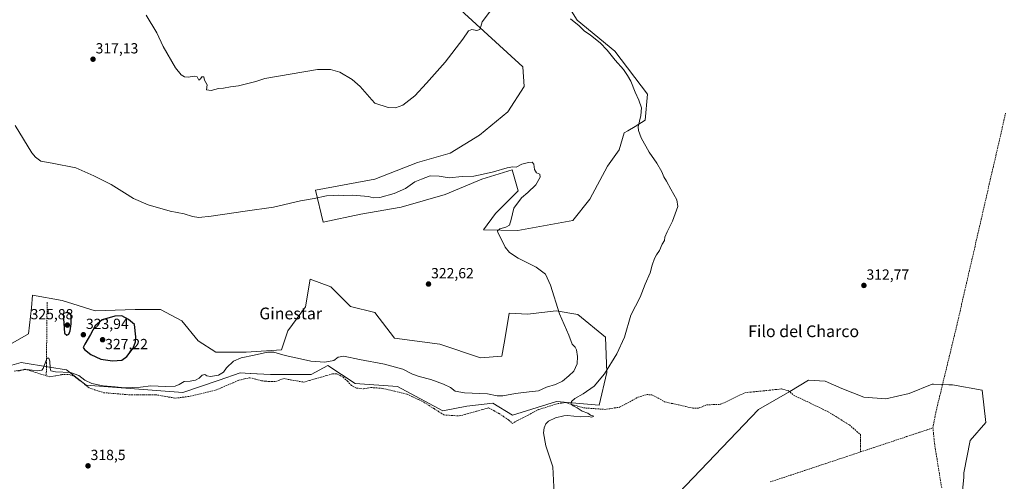
# Model space of a CAD drawing. Units: metres. Extents: x 615626 to 619128, y 4646102 to 4648472.
# Drawn here: x 617206 to 617878, y 4647278 to 4647593 of the extents above; entities that cross this region are included whole.
import ezdxf
from ezdxf.enums import TextEntityAlignment as Align

# ---------------------------------------------------------------- set-up
doc = ezdxf.new("R2010")
doc.units = ezdxf.units.M
doc.header["$MEASUREMENT"] = 0
doc.linetypes.add('TRAZOSX2', pattern=[1.5, 1, -0.5])
for name, color, linetype, lineweight in [('Carátula', 7, 'Continuous', 5), ('Corriente artificial lineal', 5, 'TRAZOSX2', 13), ('Cultivos herbáceos CxS', 92, 'Continuous', 0), ('Curva de nivel maestra', 36, 'Continuous', 30), ('Curva de nivel normal', 36, 'Continuous', 0), ('Pastizal CxS', 92, 'Continuous', 0), ('Punto de cota en terreno', 7, 'Continuous', 0), ('Rótulo de punto de cota en terreno', 19, 'Continuous', 0), ('Suelo desnudo CxS', 43, 'Continuous', 0), ('Texto cartográfico', 19, 'Continuous', 0)]:
    doc.layers.add(name, color=color, linetype=linetype, lineweight=lineweight)
doc.styles.add('Arial', font='txt', dxfattribs={"height": 0.2})

# ---------------------------------------------------------------- blocks, each defined once
blk = doc.blocks.new('*U150')
at = {"layer": 'Cultivos herbáceos CxS', "color": 92, "linetype": 'Continuous', "lineweight": 0}
for points in [[(617507.2741, 4647600.0221, 313.2277), (617549.6449, 4647561.1687, 317.2073), (617550.6713, 4647547.6901, 317.6159), (617539.5207, 4647530.5933, 317.9727), (617520.1933, 4647514.6115, 318.3465), (617500.1227, 4647502.3463, 319.0153), (617477.8231, 4647496.0277, 319.3098), (617448.8319, 4647484.5053, 318.7525), (617408.3197, 4647477.0711, 318.8938), (617413.5227, 4647455.1429, 322.5748), (617439.1683, 4647460.7185, 322.1218), (617466.6719, 4647465.5509, 321.7807), (617496.7767, 4647474.0995, 321.6554), (617521.6793, 4647484.5065, 320.847), (617542.4933, 4647490.8251, 320.2308), (617546.5813, 4647476.7019, 320.1346), (617530.9709, 4647461.0915, 320.5419), (617522.7937, 4647449.9413, 321.0749), (617546.2089, 4647449.5697, 318.1988), (617546.2089, 4647449.5697, 318.1988), (617583.7475, 4647456.2609, 315.5493), (617595.3389, 4647470.9481, 315.4338), (617607.4953, 4647493.4099, 315.4945), (617615.3799, 4647504.5365, 315.4185), (617618.8747, 4647516.0689, 315.4457), (617621.3127, 4647517.5359, 315.282), (617626.2673, 4647520.5189, 314.9687), (617633.2513, 4647524.7237, 314.5434), (617634.6695, 4647542.4883, 313.6809), (617612.3689, 4647571.8495, 313.8608), (617586.7243, 4647593.0341, 314.0939), (617571.4863, 4647617.5639, 313.775)], [(617178.5133, 4647351.2961, 320.5913), (617207.3889, 4647359.5497, 320.7746), (617226.8469, 4647356.3055, 320.4404), (617238.3267, 4647354.3921, 319.9454), (617251.7323, 4647344.0751, 319.2461), (617317.7331, 4647338.9187, 318.6358), (617342.6271, 4647347.4377, 318.2283), (617356.9219, 4647352.3299, 317.6305), (617363.7971, 4647351.9863, 317.4963), (617377.5475, 4647351.2993, 317.7315), (617405.3921, 4647351.2997, 317.3607), (617416.7351, 4647357.4905, 318.2874), (617435.2985, 4647345.1101, 316.882), (617464.1731, 4647343.0463, 316.879), (617495.1109, 4647326.5407, 315.9648), (617511.6113, 4647329.6365, 316.5027), (617529.1437, 4647331.6997, 316.8098), (617542.5497, 4647323.4467, 315.5538), (617572.5871, 4647332.8825, 315.2696), (617601.8349, 4647330.3023, 314.7186), (617606.9973, 4647352.6683, 314.589), (617606.1359, 4647376.7547, 315.3584), (617587.2125, 4647392.2389, 318.1511), (617572.4573, 4647394.6323, 319.9405), (617552.8633, 4647392.5679, 321.4181), (617540.2935, 4647393.1931, 321.5694), (617538.7309, 4647383.3699, 322.0212), (617537.0435, 4647372.7737, 322.5416), (617535.3845, 4647363.8337, 322.4781), (617520.8941, 4647362.6491, 322.6828), (617493.0501, 4647371.9343, 322.6149), (617462.1115, 4647376.0607, 322.4671), (617448.7061, 4647393.5987, 322.6465), (617432.2053, 4647397.7253, 322.9142), (617418.7997, 4647411.1359, 322.7675), (617404.7091, 4647416.3047, 322.8268), (617401.3995, 4647397.3971, 322.8371), (617389.3563, 4647381.0535, 321.1956), (617385.0541, 4647368.1491, 320.2437), (617360.9675, 4647366.4287, 320.2146), (617340.3213, 4647366.4283, 321.2355), (617328.2783, 4647374.1699, 322.1902), (617317.0953, 4647387.9337, 323.0561), (617302.4715, 4647395.6753, 323.6906), (617285.2665, 4647395.6751, 324.115), (617257.9215, 4647394.6273, 324.4803), (617235.4001, 4647401.8305, 324.021), (617215.1097, 4647405.3593, 323.9952), (617214.6091, 4647396.6895, 323.7291), (617212.5459, 4647379.1517, 323.6894), (617200.1705, 4647371.9297, 324.304)], [(617847.4795, 4647249.3101, 313.5435), (617850.5737, 4647281.2921, 313.2143), (617850.5737, 4647284.1323, 313.2099), (617850.6691, 4647284.1319, 313.2034), (617854.9407, 4647306.1973, 313.0449), (617865.6179, 4647318.6537, 312.9116), (617863.1271, 4647340.7189, 312.734), (617842.8411, 4647344.2767, 312.8299), (617840.2499, 4647344.3439, 312.8298), (617829.9411, 4647344.6079, 312.3387), (617828.9611, 4647344.6331, 312.6043), (617813.3015, 4647338.2269, 312.9431), (617797.2865, 4647334.6679, 312.938), (617782.3387, 4647335.7355, 312.9962), (617767.3913, 4647341.7853, 312.9537), (617756.0025, 4647346.7675, 313.0976), (617744.6137, 4647347.4791, 313.2308), (617731.8015, 4647339.6491, 313.4441), (617710.4875, 4647327.3743, 313.7442), (617651.1961, 4647265.3837, 314.0844)]]:
    blk.add_polyline3d(points, dxfattribs=at)
blk = doc.blocks.new('5PATER')
at = {"layer": 'Carátula', "linetype": 'Continuous', "lineweight": 5}
h = blk.add_hatch(color=250, dxfattribs=at)
edge = h.paths.add_edge_path()
edge.add_ellipse((0, 0.01), major_axis=(-1.33, -1.34), ratio=0.999422, start_angle=0, end_angle=360)

msp = doc.modelspace()

# ---------------------------------------------------------------- linework, layer by layer
at = {"layer": 'Corriente artificial lineal', "color": 5, "linetype": 'TRAZOSX2', "lineweight": 13}
for points in [[(617829.48, 4647314.88, 312.05), (617830.14, 4647318.45, 311.74), (617830.81, 4647322.02, 311.6), (617831.47, 4647325.59, 311.47), (617832.57, 4647330.14, 311.83), (617833.66, 4647334.69, 312.01), (617834.76, 4647339.24, 311.92), (617835.86, 4647343.79, 311.43), (617836.96, 4647348.34, 311.56), (617838.06, 4647352.88, 311.71), (617839.16, 4647357.43, 311.87), (617840.26, 4647361.98, 311.47), (617841.36, 4647366.53, 311.08), (617842.46, 4647371.08, 311.33), (617843.56, 4647375.63, 311.61), (617844.66, 4647380.18, 311.53), (617845.75, 4647384.73, 311.11), (617846.86, 4647389.55, 310.99), (617847.97, 4647394.38, 311.36), (617849.08, 4647399.2, 311.5), (617850.19, 4647404.03, 311.36), (617851.3, 4647408.85, 310.91), (617852.41, 4647413.68, 311.02), (617853.52, 4647418.51, 311.27), (617854.63, 4647423.33, 311.16), (617855.74, 4647428.16, 310.85), (617856.85, 4647432.98, 310.53), (617857.96, 4647437.81, 310.98), (617859.07, 4647442.63, 311.19), (617860.18, 4647447.46, 311), (617861.29, 4647452.28, 310.61), (617862.4, 4647457.11, 310.64), (617863.51, 4647461.94, 310.97), (617864.62, 4647466.76, 310.82), (617865.72, 4647471.59, 310.5), (617866.83, 4647476.41, 310.44), (617867.94, 4647481.24, 310.77), (617869.05, 4647486.06, 310.96), (617870.16, 4647490.89, 310.71), (617871.27, 4647495.72, 310.21), (617872.38, 4647500.54, 310.29), (617873.49, 4647505.37, 310.58), (617874.6, 4647510.19, 310.74), (617875.71, 4647515.02, 310.42), (617876.82, 4647519.84, 310.15), (617877.93, 4647524.67, 310.31), (617879.04, 4647529.5, 310.59)], [(617225.17, 4647400.6, 322.55), (617225.12, 4647396.04, 321.23), (617225.07, 4647391.48, 320.59), (617225.02, 4647386.92, 320.4), (617224.97, 4647382.36, 320.45), (617224.91, 4647377.8, 320.45), (617224.86, 4647373.24, 320.44), (617224.81, 4647368.68, 320.79), (617224.76, 4647364.12, 320.41), (617224.7, 4647359.56, 320.14), (617224.65, 4647355, 319.94), (617224.6, 4647350.44, 319.63)], [(617205.18, 4647353.49, 319.99), (617207.65, 4647354.19, 320.04), (617210.11, 4647354.89, 320.14), (617213.73, 4647353.78, 319.91), (617217.36, 4647352.67, 319.76), (617220.98, 4647351.55, 319.74), (617224.6, 4647350.44, 319.63)], [(617224.6, 4647350.44, 319.63), (617226.88, 4647349.68, 319.56), (617231.09, 4647350.44, 319.64), (617235.3, 4647351.2, 319.72), (617240.29, 4647351.22, 319.67), (617243.32, 4647350.28, 319.72), (617246.98, 4647347.51, 319.39), (617250.63, 4647344.73, 319.36), (617254.29, 4647341.96, 319.12), (617257.47, 4647340.94, 319.18), (617260.66, 4647339.91, 319.25), (617263.84, 4647338.89, 319.11), (617268.56, 4647338.5, 319.05), (617273.28, 4647338.11, 319.09), (617277.99, 4647337.72, 319.03), (617282.71, 4647337.33, 318.91), (617286.79, 4647337.38, 318.8), (617290.86, 4647337.44, 318.78), (617294.94, 4647337.49, 318.79), (617299.01, 4647337.54, 318.67), (617303.64, 4647336.74, 318.58), (617308.28, 4647335.94, 318.63), (617312.91, 4647335.14, 318.61), (617317.86, 4647335.81, 318.52), (617322.8, 4647336.47, 318.41), (617327.16, 4647337.52, 318.36), (617331.52, 4647338.56, 318.17), (617335.88, 4647339.61, 318.19), (617340.24, 4647340.65, 318.03), (617344.2, 4647342.33, 317.86), (617348.15, 4647344.02, 317.74), (617352.11, 4647345.7, 317.71), (617356.06, 4647347.38, 317.64), (617359.79, 4647348.25, 317.57), (617363.51, 4647349.11, 317.57), (617367.55, 4647348.05, 317.42), (617371.58, 4647346.98, 317.47), (617374.08, 4647346.76, 317.51), (617376.57, 4647346.53, 317.53), (617381.28, 4647346.61, 317.47), (617383.91, 4647347.56, 317.42), (617386.54, 4647348.5, 317.33), (617391.09, 4647347.7, 317.25), (617395.64, 4647346.89, 317.26), (617400.19, 4647346.09, 317.23), (617404.15, 4647347.22, 317.17), (617408.11, 4647348.36, 317.1), (617412.07, 4647349.49, 317.28), (617416.03, 4647350.63, 317.34), (617419.99, 4647351.76, 317.46), (617422.75, 4647351.76, 317.48), (617424.99, 4647350.63, 317.38), (617427.22, 4647349.49, 317.27), (617429.98, 4647346.69, 317.02), (617432.73, 4647343.89, 316.78), (617436.2, 4647342.09, 316.65), (617441, 4647341.5, 316.66), (617443.58, 4647341.96, 316.7), (617446.15, 4647342.41, 316.74), (617450.06, 4647342.13, 316.64), (617453.96, 4647341.85, 316.65), (617458.18, 4647340.86, 316.69), (617462.41, 4647339.88, 316.67), (617466.63, 4647338.89, 316.52), (617470.85, 4647337.9, 316.51), (617474.67, 4647336.03, 316.58), (617478.49, 4647334.16, 316.4), (617482.31, 4647332.29, 316.34), (617485.71, 4647330.15, 316.34), (617489.11, 4647328.01, 316.13), (617492.5, 4647325.87, 316.1), (617495.9, 4647323.73, 315.87), (617499.39, 4647323.49, 315.78), (617502.88, 4647323.24, 315.74), (617506.37, 4647323, 315.69), (617510.35, 4647324.1, 315.89), (617514.33, 4647325.21, 316.04), (617518.3, 4647326.31, 316), (617522.28, 4647327.42, 315.83), (617526.26, 4647328.52, 315.67), (617529.89, 4647326.63, 315.92), (617533.52, 4647324.73, 315.89), (617536.82, 4647322.45, 315.62), (617540.11, 4647320.17, 315.6), (617542.54, 4647317.96, 315.37), (617546.14, 4647319.86, 315.45), (617549.75, 4647321.75, 315.4), (617553.35, 4647323.65, 315.33), (617556.96, 4647325.54, 315.44), (617560.56, 4647327.44, 315.38), (617564.91, 4647328.78, 315.37), (617569.26, 4647330.13, 315.41), (617573.61, 4647331.47, 315.34), (617576.12, 4647331.81, 315.26), (617578.62, 4647332.14, 315.16), (617582.85, 4647330.94, 315.01), (617587.07, 4647329.74, 314.9), (617591.3, 4647328.54, 314.78), (617596.06, 4647328.19, 314.69), (617600.82, 4647327.85, 314.61), (617605.58, 4647327.5, 314.58), (617608.96, 4647327.99, 314.49), (617612.35, 4647328.47, 314.42), (617615.73, 4647328.96, 314.42), (617619.96, 4647331.27, 314.51), (617624.18, 4647333.59, 314.61), (617628.41, 4647335.9, 314.51), (617631.34, 4647336.73, 314.43), (617634.26, 4647337.56, 314.32), (617637.75, 4647337.51, 314.31), (617642.09, 4647335.12, 314.48), (617646.42, 4647332.72, 314.42), (617651.21, 4647331.63, 314.49), (617656, 4647330.54, 314.22), (617660.78, 4647329.45, 314.06), (617665.57, 4647328.36, 313.99), (617669.64, 4647328.3, 313.93), (617672.28, 4647329.43, 313.92), (617674.92, 4647330.55, 313.91), (617679.87, 4647330.77, 313.81), (617684.82, 4647330.98, 313.76), (617688.93, 4647332.96, 313.74), (617693.04, 4647334.94, 313.7), (617697.14, 4647336.91, 313.68), (617701.25, 4647338.89, 313.67), (617705.43, 4647339.31, 313.66), (617709.61, 4647339.74, 313.62), (617713.79, 4647340.16, 313.56), (617717.97, 4647340.58, 313.49), (617722.15, 4647341.01, 313.46), (617726.33, 4647341.43, 313.42), (617730.97, 4647340.2, 313.35), (617734.42, 4647337.23, 313.38), (617738.37, 4647335.33, 313.38), (617742.32, 4647333.42, 313.35), (617746.27, 4647331.52, 313.42), (617750.22, 4647329.62, 313.43), (617754.17, 4647327.71, 313.36), (617758.12, 4647325.81, 313.31), (617761.73, 4647323.58, 313.27), (617765.34, 4647321.34, 313.38), (617768.94, 4647319.11, 313.33), (617772.55, 4647316.87, 313.31), (617775.08, 4647314.68, 313.3), (617777.6, 4647312.49, 313.31), (617780.13, 4647310.3, 313.34), (617780.11, 4647306.35, 313.31), (617780.09, 4647302.41, 313.17), (617780.07, 4647298.46, 312.99)], [(617780.07, 4647298.46, 312.99), (617784.56, 4647299.96, 312.97), (617789.05, 4647301.45, 312.98), (617793.54, 4647302.94, 312.87), (617798.04, 4647304.43, 312.9), (617802.53, 4647305.92, 312.91), (617807.02, 4647307.42, 312.86), (617811.51, 4647308.91, 312.86), (617816.01, 4647310.4, 313), (617820.5, 4647311.89, 313.4), (617824.99, 4647313.38, 312.89), (617829.48, 4647314.88, 312.05)], [(617835.44, 4647274, 312.05), (617834.64, 4647278.89, 312.2), (617833.85, 4647283.79, 312.19), (617833.05, 4647288.68, 312.19), (617832.26, 4647293.58, 311.93), (617831.47, 4647298.47, 311.47), (617830.67, 4647303.37, 311.71), (617830.28, 4647307.2, 311.89), (617829.88, 4647311.04, 312.03), (617829.48, 4647314.88, 312.05)], [(617718.44, 4647278, 313.19), (617723.18, 4647279.57, 313.04), (617727.92, 4647281.14, 313.19), (617732.66, 4647282.72, 313.15), (617737.4, 4647284.29, 313.14), (617742.14, 4647285.87, 313.34), (617746.88, 4647287.44, 313.28), (617751.62, 4647289.02, 313.18), (617756.36, 4647290.59, 313.11), (617761.1, 4647292.17, 313.16), (617765.84, 4647293.74, 313.08), (617770.58, 4647295.31, 313.2), (617775.32, 4647296.89, 313.14), (617780.07, 4647298.46, 312.99)]]:
    msp.add_polyline3d(points, dxfattribs=at)
at = {"layer": 'Cultivos herbáceos CxS', "color": 92, "linetype": 'Continuous', "lineweight": 0}
for points in [[(617546.21, 4647449.57, 318.2), (617583.75, 4647456.26, 315.55), (617595.34, 4647470.95, 315.43), (617607.5, 4647493.41, 315.49), (617615.38, 4647504.54, 315.42), (617618.87, 4647516.07, 315.45), (617621.31, 4647517.54, 315.28), (617626.27, 4647520.52, 314.97), (617633.25, 4647524.72, 314.54), (617634.67, 4647542.49, 313.68), (617612.37, 4647571.85, 313.86), (617586.72, 4647593.03, 314.09), (617571.49, 4647617.56, 313.77)], [(617507.27, 4647600.02, 313.23), (617549.64, 4647561.17, 317.21), (617550.67, 4647547.69, 317.62), (617539.52, 4647530.59, 317.97), (617520.19, 4647514.61, 318.35), (617500.12, 4647502.35, 319.02), (617477.82, 4647496.03, 319.31), (617448.83, 4647484.51, 318.75), (617408.32, 4647477.07, 318.89), (617413.52, 4647455.14, 322.57), (617439.17, 4647460.72, 322.12), (617466.67, 4647465.55, 321.78), (617496.78, 4647474.1, 321.66), (617521.68, 4647484.51, 320.85), (617542.49, 4647490.83, 320.23), (617546.58, 4647476.7, 320.13), (617530.97, 4647461.09, 320.54), (617522.79, 4647449.94, 321.07), (617546.21, 4647449.57, 318.2)], [(617178.51, 4647351.3, 320.59), (617207.39, 4647359.55, 320.77), (617226.85, 4647356.31, 320.44), (617238.33, 4647354.39, 319.95), (617251.73, 4647344.08, 319.25), (617317.73, 4647338.92, 318.64), (617342.63, 4647347.44, 318.23), (617356.92, 4647352.33, 317.63), (617363.8, 4647351.99, 317.5), (617377.55, 4647351.3, 317.73), (617405.39, 4647351.3, 317.36), (617416.74, 4647357.49, 318.29), (617435.3, 4647345.11, 316.88), (617464.17, 4647343.05, 316.88), (617495.11, 4647326.54, 315.96), (617511.61, 4647329.64, 316.5), (617529.14, 4647331.7, 316.81), (617542.55, 4647323.45, 315.55), (617572.59, 4647332.88, 315.27), (617601.83, 4647330.3, 314.72), (617607, 4647352.67, 314.59), (617606.14, 4647376.75, 315.36), (617587.21, 4647392.24, 318.15), (617572.46, 4647394.63, 319.94), (617552.86, 4647392.57, 321.42), (617540.29, 4647393.19, 321.57), (617538.73, 4647383.37, 322.02), (617537.04, 4647372.77, 322.54), (617535.38, 4647363.83, 322.48), (617520.89, 4647362.65, 322.68), (617493.05, 4647371.93, 322.61), (617462.11, 4647376.06, 322.47), (617448.71, 4647393.6, 322.65), (617432.21, 4647397.73, 322.91), (617418.8, 4647411.14, 322.77), (617404.71, 4647416.3, 322.83), (617401.4, 4647397.4, 322.84), (617389.36, 4647381.05, 321.2), (617385.05, 4647368.15, 320.24), (617360.97, 4647366.43, 320.21), (617340.32, 4647366.43, 321.24), (617328.28, 4647374.17, 322.19), (617317.1, 4647387.93, 323.06), (617302.47, 4647395.68, 323.69), (617285.27, 4647395.68, 324.12), (617257.92, 4647394.63, 324.48), (617235.4, 4647401.83, 324.02), (617215.11, 4647405.36, 324), (617214.61, 4647396.69, 323.73), (617212.55, 4647379.15, 323.69), (617200.17, 4647371.93, 324.3)], [(617847.48, 4647249.31, 313.54), (617850.57, 4647281.29, 313.21), (617850.57, 4647284.13, 313.21), (617850.67, 4647284.13, 313.2), (617854.94, 4647306.2, 313.04), (617865.62, 4647318.65, 312.91), (617863.13, 4647340.72, 312.73), (617842.84, 4647344.28, 312.83), (617840.25, 4647344.34, 312.83), (617829.94, 4647344.61, 312.34), (617828.96, 4647344.63, 312.6), (617813.3, 4647338.23, 312.94), (617797.29, 4647334.67, 312.94), (617782.34, 4647335.74, 313), (617767.39, 4647341.79, 312.95), (617756, 4647346.77, 313.1), (617744.61, 4647347.48, 313.23), (617731.8, 4647339.65, 313.44), (617710.49, 4647327.37, 313.74), (617651.2, 4647265.38, 314.08)]]:
    msp.add_polyline3d(points, dxfattribs=at)
at = {"layer": 'Curva de nivel maestra', "color": 36, "linetype": 'Continuous', "lineweight": 30}
for points in [[(617238.63, 4647378.2, 325), (617239.93, 4647378.91, 325), (617240.78, 4647381.02, 325), (617241.6, 4647385.94, 325), (617241.6, 4647391.02, 325), (617240.87, 4647392.96, 325), (617239.32, 4647393.58, 325), (617236.18, 4647392.81, 325), (617237.01, 4647379.61, 325), (617238.63, 4647378.2, 325)], [(617269.75, 4647360.52, 325), (617276.04, 4647361.02, 325), (617279.63, 4647363.48, 325), (617283.88, 4647369.28, 325), (617285.49, 4647373.48, 325), (617285.71, 4647376.99, 325), (617284.71, 4647385.36, 325), (617280.75, 4647388.9, 325), (617276.23, 4647391.29, 325), (617271.3, 4647391.14, 325), (617262.64, 4647388.6, 325), (617258.02, 4647384.48, 325), (617254.78, 4647378.48, 325), (617250.81, 4647371.94, 325), (617249.67, 4647369.68, 325), (617250.63, 4647368.3, 325), (617255.02, 4647365.01, 325), (617261.73, 4647361.85, 325), (617269.75, 4647360.52, 325)]]:
    msp.add_polyline3d(points, dxfattribs=at)
at = {"layer": 'Curva de nivel normal', "color": 36, "linetype": 'Continuous', "lineweight": 0}
for points in [[(617528.27, 4647600.23, 315), (617521.86, 4647591.97, 315), (617521.15, 4647588.76, 315), (617520.46, 4647586.64, 315), (617518.36, 4647586.04, 315), (617515.02, 4647586.64, 315), (617512.73, 4647585.67, 315), (617508.86, 4647580.16, 315), (617496.72, 4647564.43, 315), (617483.97, 4647550.05, 315), (617476.01, 4647541.37, 315), (617467.73, 4647535.09, 315), (617462.92, 4647533.22, 315), (617457.8, 4647533.56, 315), (617448.74, 4647536.41, 315), (617446.69, 4647538.59, 315), (617438.63, 4647547.77, 315), (617433.3, 4647552.63, 315), (617424.9, 4647557.59, 315), (617418.51, 4647559.28, 315), (617409.63, 4647559.44, 315), (617373.78, 4647553.21, 315), (617367.47, 4647551.24, 315), (617355.66, 4647548.25, 315), (617350.16, 4647547.52, 315), (617345.38, 4647546.74, 315), (617342.04, 4647546.36, 315), (617337.04, 4647544.94, 315), (617333.8, 4647545.5, 315), (617334.24, 4647549, 315), (617332.58, 4647552, 315), (617332.18, 4647554.33, 315), (617330.64, 4647554.47, 315), (617329.69, 4647553, 315), (617328.76, 4647552.14, 315), (617327.6, 4647554.43, 315), (617325.55, 4647554.8, 315), (617321.41, 4647554.03, 315), (617318.98, 4647554.37, 315), (617316.67, 4647555.73, 315), (617312.71, 4647560.43, 315), (617304.39, 4647575.12, 315), (617299.92, 4647584.35, 315), (617292.66, 4647596.51, 315)], [(617571.02, 4647270.03, 315), (617570.28, 4647288.29, 315), (617565.4, 4647302.71, 315), (617563.74, 4647311.43, 315), (617564.17, 4647315.03, 315), (617565.37, 4647317.6, 315), (617567.25, 4647319.53, 315), (617571.88, 4647321.81, 315), (617577.6, 4647323.14, 315), (617580.12, 4647323.3, 315), (617588.87, 4647322.53, 315), (617594.23, 4647322.57, 315), (617596.75, 4647322.29, 315), (617598.08, 4647322.8, 315), (617595.91, 4647323.64, 315), (617594.14, 4647324.94, 315), (617590.26, 4647326.4, 315), (617586.86, 4647328.67, 315), (617584.04, 4647329.87, 315), (617582.73, 4647330.99, 315), (617582.93, 4647332.82, 315), (617585.15, 4647334.95, 315), (617590.96, 4647338.05, 315), (617598.35, 4647343.4, 315), (617605.38, 4647351.84, 315), (617613.9, 4647365.48, 315), (617619.09, 4647376.8, 315), (617623.49, 4647391.7, 315), (617629.86, 4647404.09, 315), (617633.14, 4647412.9, 315), (617636.54, 4647420.68, 315), (617638.01, 4647425.97, 315), (617639.54, 4647430.33, 315), (617640.93, 4647432.89, 315), (617643, 4647435.8, 315), (617644.76, 4647440.22, 315), (617646.31, 4647442.81, 315), (617646.67, 4647444.94, 315), (617648.12, 4647448.62, 315), (617651.78, 4647455.91, 315), (617655.44, 4647465.9, 315), (617654.71, 4647470.5, 315), (617650.66, 4647477.78, 315), (617647.79, 4647483.24, 315), (617646, 4647486.12, 315), (617644.48, 4647489.6, 315), (617641.08, 4647495.53, 315), (617635.92, 4647503.04, 315), (617630.37, 4647512.83, 315), (617628.58, 4647517.87, 315), (617628.49, 4647520.28, 315), (617630.31, 4647528.04, 315), (617630.62, 4647533.17, 315), (617628.77, 4647538.53, 315), (617626.31, 4647543.82, 315), (617623.36, 4647551.47, 315), (617621.17, 4647555.19, 315), (617618.32, 4647559.47, 315), (617612.79, 4647565.72, 315), (617607.31, 4647572.54, 315), (617602.42, 4647577.53, 315), (617595.92, 4647582.69, 315), (617591.64, 4647585.75, 315), (617588.12, 4647589.23, 315), (617582.26, 4647594.03, 315)], [(617202.79, 4647353.52, 320), (617206.99, 4647354.32, 320), (617211.48, 4647354.6, 320), (617218.43, 4647353.75, 320), (617221.47, 4647354.18, 320), (617222.48, 4647355.35, 320), (617224.67, 4647361.44, 320), (617225.27, 4647362.4, 320), (617226.28, 4647362.42, 320), (617227.07, 4647360.42, 320), (617227.29, 4647355.72, 320), (617227.74, 4647353.81, 320), (617230.87, 4647353.16, 320), (617241.08, 4647352.56, 320), (617246.84, 4647350.61, 320), (617250.93, 4647347.36, 320), (617255.71, 4647345.14, 320), (617263.34, 4647343.46, 320), (617271.65, 4647342.81, 320), (617277.86, 4647342.31, 320), (617288.76, 4647342.76, 320), (617296, 4647343.65, 320), (617305.83, 4647343.07, 320), (617312.51, 4647343.45, 320), (617315.16, 4647344.42, 320), (617318.71, 4647346.61, 320), (617322.71, 4647346.79, 320), (617326.38, 4647347.48, 320), (617328.79, 4647348.78, 320), (617331.02, 4647350.85, 320), (617332.68, 4647351.23, 320), (617334.1, 4647350.32, 320), (617336.61, 4647350, 320), (617342.06, 4647350.81, 320), (617345.44, 4647352.86, 320), (617347.56, 4647355.87, 320), (617352.35, 4647360.4, 320), (617357.5, 4647362.77, 320), (617366.34, 4647364.49, 320), (617375.43, 4647366.54, 320), (617379.85, 4647366.54, 320), (617387.57, 4647364.36, 320), (617398.04, 4647362.08, 320), (617405.12, 4647360.4, 320), (617414.71, 4647359.61, 320), (617420.7, 4647360.82, 320), (617423.78, 4647363.17, 320), (617427.55, 4647363.83, 320), (617438.28, 4647361.62, 320), (617455.42, 4647358.45, 320), (617467.94, 4647355.01, 320), (617474.49, 4647351.62, 320), (617478.91, 4647349.9, 320), (617486.86, 4647347.79, 320), (617495.52, 4647344.79, 320), (617500.47, 4647342.35, 320), (617503.65, 4647340.03, 320), (617509.85, 4647338.84, 320), (617525.64, 4647338.2, 320), (617532.18, 4647336.84, 320), (617535.98, 4647336.77, 320), (617544.69, 4647338.42, 320), (617554.02, 4647339.56, 320), (617560.49, 4647340.27, 320), (617565.82, 4647342.58, 320), (617571.88, 4647344.47, 320), (617576.74, 4647346.78, 320), (617581.18, 4647350.41, 320), (617584.59, 4647353.49, 320), (617586.73, 4647358.58, 320), (617587.02, 4647363.5, 320), (617586.24, 4647368.06, 320), (617585.33, 4647369.88, 320), (617583.44, 4647371.99, 320), (617581.06, 4647378.23, 320), (617574.76, 4647392.65, 320), (617568.53, 4647412.33, 320), (617565.15, 4647419.82, 320), (617558.84, 4647424.59, 320), (617546.63, 4647430.72, 320), (617540.64, 4647434.53, 320), (617537.75, 4647438.2, 320), (617535.04, 4647443.34, 320), (617532.54, 4647448.23, 320), (617532.52, 4647449.3, 320), (617534.01, 4647450.63, 320), (617538.15, 4647451.76, 320), (617540.57, 4647453.17, 320), (617541.84, 4647456.98, 320), (617543.59, 4647464.68, 320), (617548.71, 4647471.8, 320), (617553.22, 4647475.47, 320), (617558.66, 4647480.8, 320), (617561.5, 4647486, 320), (617561.34, 4647487.9, 320), (617558.94, 4647488.9, 320), (617557.65, 4647491.2, 320), (617557.11, 4647494.75, 320), (617556.04, 4647496.14, 320), (617553.55, 4647496.03, 320), (617548.92, 4647494.72, 320), (617545.07, 4647492.73, 320), (617542.88, 4647492.92, 320), (617539.07, 4647492.39, 320), (617529.69, 4647489.55, 320), (617522.69, 4647487.94, 320), (617516.36, 4647486.6, 320), (617508.36, 4647486.36, 320), (617499.36, 4647485.47, 320), (617492.69, 4647486.58, 320), (617486.59, 4647486.82, 320), (617480.63, 4647484.65, 320), (617476.09, 4647482.74, 320), (617469.67, 4647478.25, 320), (617461.86, 4647474.75, 320), (617452.16, 4647472.09, 320), (617447.6, 4647471.82, 320), (617444.41, 4647472.84, 320), (617439.02, 4647473.12, 320), (617433.53, 4647473.69, 320), (617427.4, 4647473.41, 320), (617423.69, 4647473.59, 320), (617420.53, 4647473.42, 320), (617415.7, 4647473.13, 320), (617407.37, 4647471.38, 320), (617398.03, 4647469.67, 320), (617379.7, 4647465.36, 320), (617360.38, 4647462.8, 320), (617337.04, 4647459.31, 320), (617328.68, 4647458.44, 320), (617324.35, 4647459.04, 320), (617318.66, 4647460.98, 320), (617309.12, 4647462.84, 320), (617294.15, 4647467.1, 320), (617284.15, 4647471.32, 320), (617278.01, 4647475.33, 320), (617268.81, 4647480.81, 320), (617257.08, 4647486.73, 320), (617244.81, 4647492.22, 320), (617228.6, 4647495.57, 320), (617220.83, 4647496.82, 320), (617217.23, 4647499.53, 320), (617214.82, 4647502.55, 320), (617203.39, 4647521.16, 320)]]:
    msp.add_polyline3d(points, dxfattribs=at)
at = {"layer": 'Pastizal CxS', "color": 92, "linetype": 'Continuous', "lineweight": 0}
for points in [[(617571.49, 4647617.56, 313.77), (617586.72, 4647593.03, 314.09), (617612.37, 4647571.85, 313.86), (617634.67, 4647542.49, 313.68), (617633.25, 4647524.72, 314.54), (617626.27, 4647520.52, 314.97), (617621.31, 4647517.54, 315.28), (617618.87, 4647516.07, 315.45), (617615.38, 4647504.54, 315.42), (617607.5, 4647493.41, 315.49), (617595.34, 4647470.95, 315.43), (617583.75, 4647456.26, 315.55), (617546.21, 4647449.57, 318.2), (617546.21, 4647449.57, 318.2), (617522.79, 4647449.94, 321.07), (617530.97, 4647461.09, 320.54), (617546.58, 4647476.7, 320.13), (617542.49, 4647490.83, 320.23), (617521.68, 4647484.51, 320.85), (617496.78, 4647474.1, 321.66), (617466.67, 4647465.55, 321.78), (617439.17, 4647460.72, 322.12), (617413.52, 4647455.14, 322.57), (617408.32, 4647477.07, 318.89), (617448.83, 4647484.51, 318.75), (617477.82, 4647496.03, 319.31), (617500.12, 4647502.35, 319.02), (617520.19, 4647514.61, 318.35), (617539.52, 4647530.59, 317.97), (617550.67, 4647547.69, 317.62), (617549.64, 4647561.17, 317.21), (617507.27, 4647600.02, 313.23)], [(617546.21, 4647449.57, 318.2), (617583.75, 4647456.26, 315.55), (617595.34, 4647470.95, 315.43), (617607.5, 4647493.41, 315.49), (617615.38, 4647504.54, 315.42), (617618.87, 4647516.07, 315.45), (617621.31, 4647517.54, 315.28), (617626.27, 4647520.52, 314.97), (617633.25, 4647524.72, 314.54), (617634.67, 4647542.49, 313.68), (617612.37, 4647571.85, 313.86), (617586.72, 4647593.03, 314.09), (617571.49, 4647617.56, 313.77)], [(617507.27, 4647600.02, 313.23), (617549.64, 4647561.17, 317.21), (617550.67, 4647547.69, 317.62), (617539.52, 4647530.59, 317.97), (617520.19, 4647514.61, 318.35), (617500.12, 4647502.35, 319.02), (617477.82, 4647496.03, 319.31), (617448.83, 4647484.51, 318.75), (617408.32, 4647477.07, 318.89), (617413.52, 4647455.14, 322.57), (617439.17, 4647460.72, 322.12), (617466.67, 4647465.55, 321.78), (617496.78, 4647474.1, 321.66), (617521.68, 4647484.51, 320.85), (617542.49, 4647490.83, 320.23), (617546.58, 4647476.7, 320.13), (617530.97, 4647461.09, 320.54), (617522.79, 4647449.94, 321.07), (617546.21, 4647449.57, 318.2)], [(617651.2, 4647265.38, 314.08), (617710.49, 4647327.37, 313.74), (617731.8, 4647339.65, 313.44), (617744.61, 4647347.48, 313.23), (617756, 4647346.77, 313.1), (617767.39, 4647341.79, 312.95), (617782.34, 4647335.74, 313), (617797.29, 4647334.67, 312.94), (617813.3, 4647338.23, 312.94), (617828.96, 4647344.63, 312.6), (617829.94, 4647344.61, 312.34), (617840.25, 4647344.34, 312.83), (617842.84, 4647344.28, 312.83), (617863.13, 4647340.72, 312.73), (617865.62, 4647318.65, 312.91), (617854.94, 4647306.2, 313.04), (617850.67, 4647284.13, 313.2), (617850.57, 4647284.13, 313.21), (617850.57, 4647281.29, 313.21), (617847.48, 4647249.31, 313.54)], [(617847.48, 4647249.31, 313.54), (617850.57, 4647281.29, 313.21), (617850.57, 4647284.13, 313.21), (617850.67, 4647284.13, 313.2), (617854.94, 4647306.2, 313.04), (617865.62, 4647318.65, 312.91), (617863.13, 4647340.72, 312.73), (617842.84, 4647344.28, 312.83), (617840.25, 4647344.34, 312.83), (617829.94, 4647344.61, 312.34), (617828.96, 4647344.63, 312.6), (617813.3, 4647338.23, 312.94), (617797.29, 4647334.67, 312.94), (617782.34, 4647335.74, 313), (617767.39, 4647341.79, 312.95), (617756, 4647346.77, 313.1), (617744.61, 4647347.48, 313.23), (617731.8, 4647339.65, 313.44), (617710.49, 4647327.37, 313.74), (617651.2, 4647265.38, 314.08)]]:
    msp.add_polyline3d(points, dxfattribs=at)
at = {"layer": 'Suelo desnudo CxS', "color": 43, "linetype": 'Continuous', "lineweight": 0}
for points in [[(617200.17, 4647371.93, 324.3), (617212.55, 4647379.15, 323.69), (617214.61, 4647396.69, 323.73), (617215.11, 4647405.36, 324), (617235.4, 4647401.83, 324.02), (617257.92, 4647394.63, 324.48), (617285.27, 4647395.68, 324.12), (617302.47, 4647395.68, 323.69), (617317.1, 4647387.93, 323.06), (617328.28, 4647374.17, 322.19), (617340.32, 4647366.43, 321.24), (617360.97, 4647366.43, 320.21), (617385.05, 4647368.15, 320.24), (617389.36, 4647381.05, 321.2), (617401.4, 4647397.4, 322.84), (617404.71, 4647416.3, 322.83), (617418.8, 4647411.14, 322.77), (617432.21, 4647397.73, 322.91), (617448.71, 4647393.6, 322.65), (617462.11, 4647376.06, 322.47), (617493.05, 4647371.93, 322.61), (617520.89, 4647362.65, 322.68), (617535.38, 4647363.83, 322.48), (617537.04, 4647372.77, 322.54), (617538.73, 4647383.37, 322.02), (617540.29, 4647393.19, 321.57), (617552.86, 4647392.57, 321.42), (617572.46, 4647394.63, 319.94), (617587.21, 4647392.24, 318.15), (617606.14, 4647376.75, 315.36), (617607, 4647352.67, 314.59), (617601.83, 4647330.3, 314.72), (617572.59, 4647332.88, 315.27), (617542.55, 4647323.45, 315.55), (617529.14, 4647331.7, 316.81), (617511.61, 4647329.64, 316.5), (617495.11, 4647326.54, 315.96), (617464.17, 4647343.05, 316.88), (617435.3, 4647345.11, 316.88), (617416.74, 4647357.49, 318.29), (617405.39, 4647351.3, 317.36), (617377.55, 4647351.3, 317.73), (617363.8, 4647351.99, 317.5), (617356.92, 4647352.33, 317.63), (617342.63, 4647347.44, 318.23), (617317.73, 4647338.92, 318.64), (617251.73, 4647344.08, 319.25), (617238.33, 4647354.39, 319.95), (617226.85, 4647356.31, 320.44), (617207.39, 4647359.55, 320.77), (617178.51, 4647351.3, 320.59)], [(617178.51, 4647351.3, 320.59), (617207.39, 4647359.55, 320.77), (617226.85, 4647356.31, 320.44), (617238.33, 4647354.39, 319.95), (617251.73, 4647344.08, 319.25), (617317.73, 4647338.92, 318.64), (617342.63, 4647347.44, 318.23), (617356.92, 4647352.33, 317.63), (617363.8, 4647351.99, 317.5), (617377.55, 4647351.3, 317.73), (617405.39, 4647351.3, 317.36), (617416.74, 4647357.49, 318.29), (617435.3, 4647345.11, 316.88), (617464.17, 4647343.05, 316.88), (617495.11, 4647326.54, 315.96), (617511.61, 4647329.64, 316.5), (617529.14, 4647331.7, 316.81), (617542.55, 4647323.45, 315.55), (617572.59, 4647332.88, 315.27), (617601.83, 4647330.3, 314.72), (617607, 4647352.67, 314.59), (617606.14, 4647376.75, 315.36), (617587.21, 4647392.24, 318.15), (617572.46, 4647394.63, 319.94), (617552.86, 4647392.57, 321.42), (617540.29, 4647393.19, 321.57), (617538.73, 4647383.37, 322.02), (617537.04, 4647372.77, 322.54), (617535.38, 4647363.83, 322.48), (617520.89, 4647362.65, 322.68), (617493.05, 4647371.93, 322.61), (617462.11, 4647376.06, 322.47), (617448.71, 4647393.6, 322.65), (617432.21, 4647397.73, 322.91), (617418.8, 4647411.14, 322.77), (617404.71, 4647416.3, 322.83), (617401.4, 4647397.4, 322.84), (617389.36, 4647381.05, 321.2), (617385.05, 4647368.15, 320.24), (617360.97, 4647366.43, 320.21), (617340.32, 4647366.43, 321.24), (617328.28, 4647374.17, 322.19), (617317.1, 4647387.93, 323.06), (617302.47, 4647395.68, 323.69), (617285.27, 4647395.68, 324.12), (617257.92, 4647394.63, 324.48), (617235.4, 4647401.83, 324.02), (617215.11, 4647405.36, 324), (617214.61, 4647396.69, 323.73), (617212.55, 4647379.15, 323.69), (617200.17, 4647371.93, 324.3)]]:
    msp.add_polyline3d(points, dxfattribs=at)

# ---------------------------------------------------------------- block references
at = {"layer": 'Cultivos herbáceos CxS', "color": 92, "linetype": 'Continuous', "lineweight": 0}
msp.add_blockref('*U150', (0, 0), dxfattribs=at)
at = {"layer": 'Punto de cota en terreno', "linetype": 'Continuous', "lineweight": 0}
for p in [(617256.47, 4647566.39, 317.13), (617485.35, 4647412.99, 322.62), (617782.38, 4647412.04, 312.77), (617239, 4647385, 325.88), (617249.9, 4647378.41, 323.94), (617263, 4647375, 327.22), (617253.07, 4647288.98, 318.5)]:
    msp.add_blockref('5PATER', p, dxfattribs=at)

# ---------------------------------------------------------------- texts
at = {"layer": 'Rótulo de punto de cota en terreno', "color": 19, "linetype": 'Continuous', "lineweight": 0, "style": 'Arial'}
for s, p in [('317,13', (617258.23, 4647568.15)), ('322,62', (617487.11, 4647414.75)), ('312,77', (617784.14, 4647413.8)), ('325,88', (617213.9, 4647386.76)), ('323,94', (617251.66, 4647380.17)), ('327,22', (617264.76, 4647366.38)), ('318,5', (617254.83, 4647290.74))]:
    msp.add_text(s, height=7, dxfattribs=at).set_placement(p, align=Align.BOTTOM_LEFT)
at = {"layer": 'Texto cartográfico', "color": 19, "linetype": 'Continuous', "lineweight": 0, "style": 'Arial'}
for s, p in [('Ginestar', (617391.34, 4647392.94)), ('Filo del Charco', (617741.29, 4647380.79))]:
    msp.add_text(s, height=8, dxfattribs=at).set_placement(p, align=Align.MIDDLE_CENTER)

doc.saveas('drawing.dxf')
